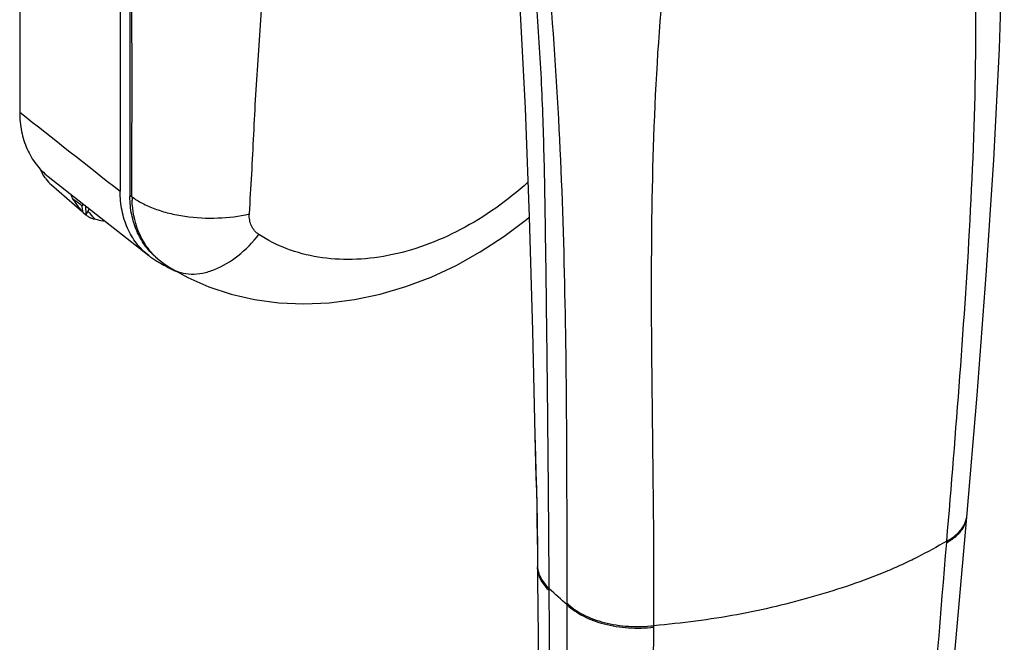
# Model space of a CAD drawing. Units: millimetres. Extents: x -80 to 420, y 0 to 377.
# Drawn here: x 19 to 67, y 114 to 145 of the extents above; entities that cross this region are included whole.
import ezdxf

# ---------------------------------------------------------------- set-up
doc = ezdxf.new("R2010")
doc.units = ezdxf.units.MM
doc.header["$LTSCALE"] = 23.1
doc.layers.add('COMPONENTI_DI_ASSIEME', color=7, linetype='CONTINUOUS')

msp = doc.modelspace()

# ---------------------------------------------------------------- linework, layer by layer
at = {"layer": 'COMPONENTI_DI_ASSIEME', "color": 7, "linetype": 'Continuous'}
for p, q in [((18.66, 233.144), (18.66, 140.188)), ((23.549, 229.08), (23.549, 136.336)), ((24.021, 228.729), (24.021, 136.151)), ((20.048, 137.054), (24.938, 133.202)), ((20.204, 136.642), (21.704, 135.343)), ((21.754, 135.711), (21.684, 135.632)), ((21.751, 135.309), (21.733, 135.397)), ((21.751, 135.309), (21.876, 135.195)), ((21.848, 135.219), (21.874, 135.196)), ((21.861, 135.626), (21.876, 135.195)), ((22.04, 135.485), (21.876, 135.195)), ((25.444, 132.99), (25.549, 132.91)), ((25.549, 132.91), (25.672, 132.818)), ((26.048, 132.571), (26.048, 132.571)), ((64.769, 120.475), (65.269, 126.411)), ((43.866, 118.069), (43.87, 117.713)), ((43.87, 117.713), (43.874, 117.426)), ((43.874, 117.43), (43.942, 110.947))]:
    msp.add_line(p, q, dxfattribs=at)
at = {"layer": 'COMPONENTI_DI_ASSIEME', "color": 9, "linetype": 'Continuous'}
for p, q in [((24.124, 136.071), (24.021, 136.151)), ((24.124, 136.071), (24.124, 136.151)), ((63.789, 119.228), (63.795, 119.3)), ((43.868, 118.024), (43.866, 118.068)), ((43.869, 117.937), (43.867, 117.976)), ((43.868, 118.068), (43.868, 118.024)), ((43.868, 118.024), (43.869, 117.958)), ((43.869, 117.958), (43.869, 117.937)), ((44.439, 116.881), (44.438, 116.979)), ((45.31, 116.203), (45.31, 116.274)), ((49.534, 115.112), (49.534, 115.184))]:
    msp.add_line(p, q, dxfattribs=at)
at = {"layer": 'COMPONENTI_DI_ASSIEME', "color": 7, "linetype": 'Continuous'}
for points in [[(65.269, 126.411), (65.712, 132.248), (66.078, 137.873), (66.355, 143.288), (66.531, 148.499), (66.595, 153.329)], [(42.641, 150.034), (43, 145.311), (43.274, 140.38), (43.459, 135.095), (43.618, 129.542)], [(26.048, 132.571), (26.841, 132.138), (27.869, 131.685), (28.957, 131.324), (30.096, 131.062), (31.275, 130.901), (32.485, 130.847), (33.718, 130.899), (34.964, 131.058), (36.213, 131.322), (37.458, 131.691), (38.69, 132.161), (39.901, 132.728), (41.083, 133.388), (42.228, 134.136), (43.329, 134.966), (43.46, 135.078)], [(25.672, 132.818), (25.884, 132.673), (26.048, 132.571)], [(43.618, 129.542), (43.759, 123.726), (43.776, 123.082), (43.794, 122.418), (43.812, 121.732), (43.828, 121.022), (43.842, 120.287), (43.853, 119.524), (43.861, 118.729), (43.866, 118.068)], [(60.418, 79.235), (61.171, 84.991), (61.932, 91.367), (62.668, 98.118), (63.383, 105.247), (64.084, 112.757), (64.769, 120.475)]]:
    msp.add_lwpolyline(points, dxfattribs=at)
for centre, radius, start, end in [((21.457, 138.071), 1.901, 214.7182, 216.3264), ((21.416, 138.04), 1.85, 216.2994, 229.0449), ((23.153, 136.874), 2.122, 198.7197, 205.3618), ((29.159, 136.151), 5.139, 179.9991, 180.9428), ((23.291, 136.898), 2.215, 223.6426, 225.9643), ((22.824, 136.377), 1.515, 231.283, 232.9172), ((18.418, 131.914), 4.956, 43.214, 44.0114), ((22.727, 136.248), 1.353, 232.8891, 235.9857), ((27.035, 135.865), 3.389, 231.7772, 234.9027), ((27.051, 135.887), 3.417, 234.9051, 238.8942), ((27.502, 135.675), 3.382, 228.667, 232.5334), ((30.374, 141.394), 9.848, 238.8918, 239.6264), ((30.396, 141.432), 9.892, 239.6264, 240.3799), ((30.439, 141.508), 9.98, 240.382, 242.5229), ((30.488, 141.602), 10.086, 242.5216, 243.8127), ((30.522, 141.671), 10.163, 243.8125, 244.9554), ((30.545, 141.721), 10.218, 244.9549, 245.5146)]:
    msp.add_arc(centre, radius, start, end, dxfattribs=at)
at = {"layer": 'COMPONENTI_DI_ASSIEME', "color": 9, "linetype": 'Continuous'}
for centre, radius, start, end in [((29.482, 136.122), 5.357, 180.5427, 182.3548), ((27.578, 135.556), 3.335, 224.2672, 232.524), ((63.624, 120.575), 1.149, 349.3505, 354.9734), ((63.633, 120.647), 1.146, 351.3436, 354.9807), ((45.135, 118.146), 1.272, 185.5362, 193.7563), ((45.13, 118.046), 1.265, 184.9605, 193.2949), ((103.666, 118.245), 59.798, 180.29594, 180.78148), ((-73.615, -16.563), 178.242, 48.14773, 48.52289)]:
    msp.add_arc(centre, radius, start, end, dxfattribs=at)
for points, knots in [([(24.124, 136.151), (24.119, 136.8), (24.118, 138.094), (24.128, 140.035), (24.134, 141.978), (24.122, 144.578), (24.078, 147.827), (24.089, 151.712), (24.125, 154.939), (24.134, 157.522), (24.124, 159.47), (24.107, 161.422), (24.095, 163.368), (24.105, 165.299), (24.137, 166.58), (24.151, 167.217)], [0, 0, 0, 0, 0.062637, 0.124994, 0.187431, 0.250195, 0.376162, 0.501116, 0.625407, 0.687804, 0.750569, 0.813493, 0.876264, 0.938478, 1, 1, 1, 1]), ([(29.84, 135.236), (29.884, 135.881), (29.96, 137.168), (30.054, 139.1), (30.153, 141.032), (30.277, 142.966), (30.419, 144.904), (30.607, 147.482), (30.777, 150.7), (30.902, 153.915), (31.033, 156.488), (31.159, 158.422), (31.296, 160.357), (31.425, 162.29), (31.518, 164.216), (31.541, 165.497), (31.554, 166.135)], [0, 0, 0, 0, 0.062596, 0.125007, 0.187458, 0.250118, 0.312936, 0.375735, 0.50071, 0.625258, 0.687687, 0.750352, 0.813121, 0.875793, 0.938111, 1, 1, 1, 1]), ([(63.795, 119.3), (64.016, 121.978), (64.455, 127.35), (64.997, 135.416), (65.285, 143.465), (65.167, 148.819), (64.981, 151.468)], [0, 0, 0, 0, 0.250146, 0.501951, 0.752705, 1, 1, 1, 1]), ([(44.438, 116.979), (44.431, 118.265), (44.413, 120.842), (44.378, 124.711), (44.336, 128.59), (44.295, 131.827), (44.259, 134.422), (44.219, 137.035), (44.155, 139.667), (44.037, 142.326), (43.865, 145.038), (43.687, 147.079), (43.608, 148.446)], [0, 0, 0, 0, 0.122567, 0.245469, 0.368673, 0.492151, 0.553991, 0.615954, 0.741126, 0.804815, 0.86953, 1, 1, 1, 1]), ([(45.31, 116.274), (45.308, 118.855), (45.308, 124.049), (45.226, 131.915), (44.951, 139.962), (44.557, 145.389), (44.285, 148.141)], [0, 0, 0, 0, 0.242795, 0.488461, 0.739846, 1, 1, 1, 1]), ([(49.534, 115.184), (49.566, 120.438), (49.367, 128.369), (49.467, 139.036), (49.795, 144.442), (50.065, 147.162)], [0, 0, 0, 0, 0.492624, 0.743737, 1, 1, 1, 1]), ([(43.401, 136.773), (42.41, 135.876), (40.279, 134.358), (37.261, 133.235), (34.878, 132.966), (33.208, 133.072), (31.66, 133.48), (30.727, 133.953), (30.302, 134.232)], [0, 0, 0, 0, 0.280757, 0.543516, 0.666021, 0.782265, 0.893076, 1, 1, 1, 1]), ([(24.124, 136.071), (24.279, 135.951), (24.637, 135.729), (25.247, 135.464), (25.944, 135.254), (26.971, 135.057), (28.288, 134.987), (29.341, 135.116), (29.84, 135.236)], [0, 0, 0, 0, 0.09936, 0.211933, 0.335577, 0.467304, 0.740104, 1, 1, 1, 1]), ([(25.19, 133.228), (25.028, 133.395), (24.734, 133.767), (24.291, 134.644), (24.149, 135.395), (24.129, 135.902)], [0, 0, 0, 0, 0.237352, 0.481373, 1, 1, 1, 1]), ([(30.302, 134.232), (30.225, 134.282), (30.083, 134.405), (29.928, 134.644), (29.841, 134.929), (29.833, 135.132), (29.84, 135.236)], [0, 0, 0, 0, 0.237387, 0.478051, 0.730214, 1, 1, 1, 1]), ([(26.048, 132.571), (26.189, 132.487), (26.503, 132.355), (27.023, 132.284), (27.58, 132.338), (28.375, 132.577), (29.353, 133.173), (30.005, 133.847), (30.302, 134.232)], [0, 0, 0, 0, 0.099492, 0.203658, 0.315504, 0.436548, 0.705085, 1, 1, 1, 1]), ([(43.747, 124.21), (43.76, 123.653), (43.794, 122.566), (43.841, 120.979), (43.864, 119.489), (43.866, 118.529), (43.868, 118.068)], [0, 0, 0, 0, 0.272026, 0.531118, 0.774946, 1, 1, 1, 1]), ([(63.789, 119.228), (63.918, 119.299), (64.153, 119.451), (64.447, 119.725), (64.655, 120.03), (64.733, 120.253), (64.753, 120.363)], [0, 0, 0, 0, 0.286689, 0.545745, 0.780736, 1, 1, 1, 1]), ([(64.681, 120.179), (64.691, 120.203), (64.729, 120.299), (64.755, 120.399), (64.766, 120.475)], [0, 0, 0, 0, 0.253959, 1, 1, 1, 1]), ([(63.795, 119.3), (63.994, 119.41), (64.345, 119.653), (64.603, 120.001), (64.681, 120.179)], [0, 0, 0, 0, 0.539919, 1, 1, 1, 1]), ([(63.795, 119.3), (63.327, 119.028), (62.607, 118.629), (61.607, 118.145), (60.536, 117.679), (59.123, 117.151), (56.721, 116.401), (54.197, 115.794), (51.57, 115.387), (50.217, 115.247), (49.534, 115.184)], [0, 0, 0, 0, 0.10862, 0.164914, 0.222802, 0.342755, 0.467277, 0.727242, 0.862428, 1, 1, 1, 1]), ([(59.74, 78.437), (59.978, 80.112), (60.421, 83.466), (61.218, 90.192), (62.071, 98.653), (62.952, 108.898), (63.503, 115.768), (63.789, 119.228)], [0, 0, 0, 0, 0.123781, 0.247511, 0.495656, 0.745992, 1, 1, 1, 1]), ([(43.898, 117.755), (43.902, 117.74), (43.917, 117.679), (43.937, 117.618), (43.954, 117.574)], [0, 0, 0, 0, 0.246838, 1, 1, 1, 1]), ([(43.899, 117.844), (43.903, 117.829), (43.919, 117.768), (43.939, 117.709), (43.956, 117.665)], [0, 0, 0, 0, 0.246815, 1, 1, 1, 1]), ([(43.954, 117.574), (43.978, 117.513), (44.098, 117.255), (44.282, 117.031), (44.439, 116.881)], [0, 0, 0, 0, 0.232096, 1, 1, 1, 1]), ([(43.956, 117.665), (43.98, 117.604), (44.1, 117.35), (44.283, 117.128), (44.438, 116.979)], [0, 0, 0, 0, 0.232226, 1, 1, 1, 1]), ([(43.524, 76.917), (43.624, 78.52), (43.81, 81.748), (44.033, 86.623), (44.204, 91.556), (44.369, 98.233), (44.467, 106.681), (44.459, 113.466), (44.439, 116.881)], [0, 0, 0, 0, 0.120552, 0.242613, 0.366124, 0.490915, 0.743758, 1, 1, 1, 1]), ([(44.815, 75.824), (44.892, 77.459), (45.02, 80.75), (45.204, 87.398), (45.317, 95.81), (45.332, 105.979), (45.313, 112.79), (45.31, 116.203)], [0, 0, 0, 0, 0.121592, 0.24463, 0.494053, 0.746473, 1, 1, 1, 1]), ([(45.31, 116.274), (45.536, 116.052), (46.114, 115.666), (47.14, 115.298), (48.311, 115.119), (49.126, 115.137), (49.534, 115.184)], [0, 0, 0, 0, 0.211788, 0.457187, 0.725254, 1, 1, 1, 1]), ([(45.31, 116.203), (45.536, 115.981), (46.114, 115.595), (47.14, 115.227), (48.31, 115.048), (49.126, 115.066), (49.534, 115.112)], [0, 0, 0, 0, 0.211785, 0.457185, 0.725253, 1, 1, 1, 1]), ([(47.937, 75.03), (47.995, 76.662), (48.135, 79.939), (48.454, 86.537), (48.895, 94.865), (49.35, 104.947), (49.512, 111.713), (49.534, 115.112)], [0, 0, 0, 0, 0.122128, 0.24523, 0.494001, 0.745764, 1, 1, 1, 1])]:
    msp.add_open_spline(points, degree=3, knots=knots, dxfattribs=at)
at = {"layer": 'COMPONENTI_DI_ASSIEME', "color": 7, "linetype": 'Continuous'}
for points, knots in [([(18.658, 140.188), (18.658, 140.028), (18.675, 139.713), (18.763, 139.105), (18.984, 138.391), (19.425, 137.637), (19.828, 137.228), (20.048, 137.054)], [0, 0, 0, 0, 0.135135, 0.266774, 0.519758, 0.762422, 1, 1, 1, 1]), ([(19.894, 136.988), (19.873, 137.019), (19.789, 137.147), (19.721, 137.285), (19.679, 137.392)], [0, 0, 0, 0, 0.246895, 1, 1, 1, 1]), ([(24.938, 133.202), (24.718, 133.376), (24.315, 133.785), (23.873, 134.539), (23.605, 135.406), (23.549, 136.022), (23.549, 136.336)], [0, 0, 0, 0, 0.237618, 0.480322, 0.733346, 1, 1, 1, 1]), ([(21.235, 135.965), (21.272, 135.909), (21.41, 135.701), (21.562, 135.502), (21.688, 135.369)], [0, 0, 0, 0, 0.268182, 1, 1, 1, 1]), ([(25.268, 133.135), (25.073, 133.306), (24.718, 133.701), (24.326, 134.407), (24.084, 135.209), (24.026, 135.776), (24.021, 136.066)], [0, 0, 0, 0, 0.237869, 0.481183, 0.73429, 1, 1, 1, 1]), ([(21.97, 135.126), (22.028, 135.087), (22.116, 135.037), (22.234, 134.999), (22.287, 134.992), (22.312, 134.992)], [0, 0, 0, 0, 0.56736, 0.803424, 1, 1, 1, 1]), ([(22.312, 134.992), (22.351, 134.978), (22.511, 134.927), (22.678, 134.896), (22.804, 134.883)], [0, 0, 0, 0, 0.245755, 1, 1, 1, 1])]:
    msp.add_open_spline(points, degree=3, knots=knots, dxfattribs=at)
at = {"layer": 'COMPONENTI_DI_ASSIEME', "color": 9, "linetype": 'Continuous'}
msp.add_open_spline([(18.66, 140.188), (20.29, 138.904), (21.919, 137.62), (23.549, 136.336)], degree=3, dxfattribs=at)
at = {"layer": 'COMPONENTI_DI_ASSIEME', "color": 7, "linetype": 'Continuous'}
for points in [[(21.684, 135.632), (21.54, 135.75), (21.387, 135.858), (21.235, 135.965)], [(21.733, 135.397), (21.718, 135.476), (21.702, 135.554), (21.684, 135.632)], [(22.312, 134.992), (22.22, 135.099), (22.127, 135.205), (22.03, 135.307)]]:
    msp.add_open_spline(points, degree=3, dxfattribs=at)

doc.saveas('drawing.dxf')
